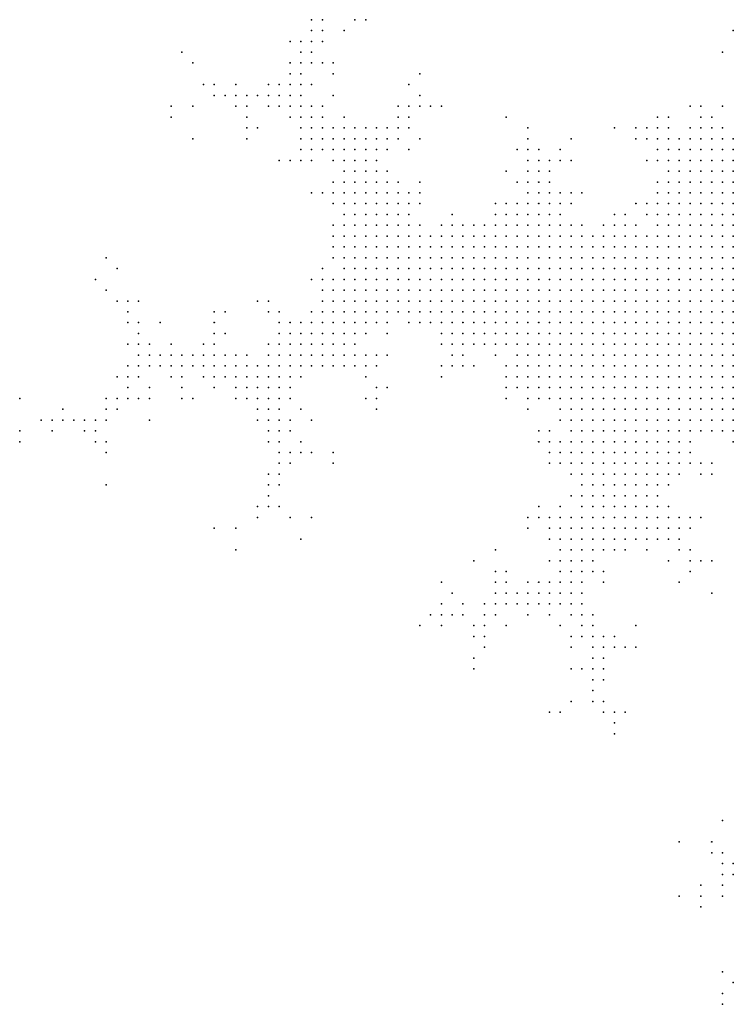
# Model space of a CAD drawing. Units: inches. Extents: x -1.39 to 1.39, y -1.01 to 1.01.
# Drawn here: x -0.13 to 0, y -0.71 to -0.52 of the extents above; entities that cross this region are included whole.
import ezdxf

# ---------------------------------------------------------------- set-up
doc = ezdxf.new("R2010")
doc.units = ezdxf.units.IN
doc.header["$MEASUREMENT"] = 0
doc.header["$PDMODE"] = 32
doc.header["$PDSIZE"] = 1e-05
for name, color, linetype in [('layer100', 100, 'Continuous'), ('layer101', 101, 'Continuous'), ('layer103', 103, 'Continuous'), ('layer105', 105, 'Continuous'), ('layer106', 106, 'Continuous'), ('layer107', 107, 'Continuous'), ('layer108', 108, 'Continuous'), ('layer110', 110, 'Continuous'), ('layer111', 111, 'Continuous'), ('layer112', 112, 'Continuous'), ('layer113', 113, 'Continuous'), ('layer114', 114, 'Continuous'), ('layer115', 115, 'Continuous'), ('layer116', 116, 'Continuous'), ('layer117', 117, 'Continuous'), ('layer12', 12, 'Continuous'), ('layer120', 120, 'Continuous'), ('layer123', 123, 'Continuous'), ('layer124', 124, 'Continuous'), ('layer126', 126, 'Continuous'), ('layer128', 128, 'Continuous'), ('layer129', 129, 'Continuous'), ('layer13', 13, 'Continuous'), ('layer131', 131, 'Continuous'), ('layer134', 134, 'Continuous'), ('layer136', 136, 'Continuous'), ('layer137', 137, 'Continuous'), ('layer139', 139, 'Continuous'), ('layer14', 14, 'Continuous'), ('layer141', 141, 'Continuous'), ('layer143', 143, 'Continuous'), ('layer147', 147, 'Continuous'), ('layer15', 15, 'Continuous'), ('layer150', 150, 'Continuous'), ('layer154', 154, 'Continuous'), ('layer157', 157, 'Continuous'), ('layer16', 16, 'Continuous'), ('layer163', 163, 'Continuous'), ('layer166', 166, 'Continuous'), ('layer167', 167, 'Continuous'), ('layer168', 168, 'Continuous'), ('layer17', 17, 'Continuous'), ('layer170', 170, 'Continuous'), ('layer176', 176, 'Continuous'), ('layer177', 177, 'Continuous'), ('layer18', 18, 'Continuous'), ('layer182', 182, 'Continuous'), ('layer187', 187, 'Continuous'), ('layer19', 19, 'Continuous'), ('layer193', 193, 'Continuous'), ('layer194', 194, 'Continuous'), ('layer20', 20, 'Continuous'), ('layer21', 21, 'Continuous'), ('layer22', 22, 'Continuous'), ('layer23', 23, 'Continuous'), ('layer24', 24, 'Continuous'), ('layer25', 25, 'Continuous'), ('layer26', 26, 'Continuous'), ('layer27', 27, 'Continuous'), ('layer28', 28, 'Continuous'), ('layer29', 29, 'Continuous'), ('layer30', 30, 'Continuous'), ('layer31', 31, 'Continuous'), ('layer32', 32, 'Continuous'), ('layer33', 33, 'Continuous'), ('layer34', 34, 'Continuous'), ('layer35', 35, 'Continuous'), ('layer36', 36, 'Continuous'), ('layer37', 37, 'Continuous'), ('layer38', 38, 'Continuous'), ('layer39', 39, 'Continuous'), ('layer40', 40, 'Continuous'), ('layer41', 41, 'Continuous'), ('layer42', 42, 'Continuous'), ('layer43', 43, 'Continuous'), ('layer44', 44, 'Continuous'), ('layer45', 45, 'Continuous'), ('layer46', 46, 'Continuous'), ('layer47', 47, 'Continuous'), ('layer48', 48, 'Continuous'), ('layer49', 49, 'Continuous'), ('layer50', 50, 'Continuous'), ('layer51', 51, 'Continuous'), ('layer52', 52, 'Continuous'), ('layer53', 53, 'Continuous'), ('layer54', 54, 'Continuous'), ('layer55', 55, 'Continuous'), ('layer56', 56, 'Continuous'), ('layer57', 57, 'Continuous'), ('layer58', 58, 'Continuous'), ('layer59', 59, 'Continuous'), ('layer60', 60, 'Continuous'), ('layer61', 61, 'Continuous'), ('layer62', 62, 'Continuous'), ('layer63', 63, 'Continuous'), ('layer64', 64, 'Continuous'), ('layer65', 65, 'Continuous'), ('layer66', 66, 'Continuous'), ('layer67', 67, 'Continuous'), ('layer68', 68, 'Continuous'), ('layer69', 69, 'Continuous'), ('layer70', 70, 'Continuous'), ('layer71', 71, 'Continuous'), ('layer72', 72, 'Continuous'), ('layer73', 73, 'Continuous'), ('layer74', 74, 'Continuous'), ('layer75', 75, 'Continuous'), ('layer76', 76, 'Continuous'), ('layer77', 77, 'Continuous'), ('layer78', 78, 'Continuous'), ('layer79', 79, 'Continuous'), ('layer80', 80, 'Continuous'), ('layer81', 81, 'Continuous'), ('layer82', 82, 'Continuous'), ('layer83', 83, 'Continuous'), ('layer84', 84, 'Continuous'), ('layer85', 85, 'Continuous'), ('layer86', 86, 'Continuous'), ('layer87', 87, 'Continuous'), ('layer89', 89, 'Continuous'), ('layer90', 90, 'Continuous'), ('layer91', 91, 'Continuous'), ('layer92', 92, 'Continuous'), ('layer93', 93, 'Continuous'), ('layer94', 94, 'Continuous'), ('layer96', 96, 'Continuous'), ('layer97', 97, 'Continuous'), ('layer99', 99, 'Continuous')]:
    doc.layers.add(name, color=color, linetype=linetype)

msp = doc.modelspace()

# ---------------------------------------------------------------- linework, layer by layer
at = {"layer": 'layer100', "color": 100}
for p in [(-0.1241, -0.5979), (-0.1201, -0.6019)]:
    msp.add_point(p, dxfattribs=at)
at = {"layer": 'layer101', "color": 101}
for p in [(-0.0761, -0.5319), (-0.1221, -0.5979), (-0.0081, -0.6839)]:
    msp.add_point(p, dxfattribs=at)
at = {"layer": 'layer103', "color": 103}
msp.add_point((-0.0061, -0.6079), dxfattribs=at)
at = {"layer": 'layer105', "color": 105}
for p in [(-0.0721, -0.5239), (-0.0901, -0.5439), (-0.0901, -0.6159)]:
    msp.add_point(p, dxfattribs=at)
at = {"layer": 'layer106', "color": 106}
for p in [(-0.0781, -0.5279), (-0.1021, -0.5319)]:
    msp.add_point(p, dxfattribs=at)
at = {"layer": 'layer107', "color": 107}
for p in [(-0.0761, -0.5339), (-0.0541, -0.6299)]:
    msp.add_point(p, dxfattribs=at)
at = {"layer": 'layer108', "color": 108}
for p in [(-0.1181, -0.6019), (-0.0341, -0.6519), (-0.0241, -0.6539)]:
    msp.add_point(p, dxfattribs=at)
at = {"layer": 'layer110', "color": 110}
msp.add_point((-0.0041, -0.7059), dxfattribs=at)
at = {"layer": 'layer111', "color": 111}
msp.add_point((-0.0621, -0.5479), dxfattribs=at)
at = {"layer": 'layer112', "color": 112}
msp.add_point((-0.0921, -0.5459), dxfattribs=at)
at = {"layer": 'layer113', "color": 113}
for p in [(-0.1201, -0.5719), (-0.1261, -0.5979)]:
    msp.add_point(p, dxfattribs=at)
at = {"layer": 'layer114', "color": 114}
for p in [(-0.1081, -0.5799), (-0.1101, -0.5979)]:
    msp.add_point(p, dxfattribs=at)
at = {"layer": 'layer115', "color": 115}
for p in [(-0.1261, -0.5959), (-0.0521, -0.6319)]:
    msp.add_point(p, dxfattribs=at)
at = {"layer": 'layer116', "color": 116}
msp.add_point((-0.0601, -0.6359), dxfattribs=at)
at = {"layer": 'layer117', "color": 117}
for p in [(-0.0661, -0.5859), (-0.1181, -0.6039), (-0.0501, -0.6239)]:
    msp.add_point(p, dxfattribs=at)
at = {"layer": 'layer12', "color": 12}
for p in [(-0.0041, -0.5539), (-0.0021, -0.5539), (-0.0061, -0.5559), (-0.0041, -0.5559), (-0.0021, -0.5559), (-0.0061, -0.5579), (-0.0041, -0.5579), (-0.0021, -0.5579), (-0.0081, -0.5599), (-0.0061, -0.5599), (-0.0041, -0.5599), (-0.0021, -0.5599), (-0.0101, -0.5619), (-0.0081, -0.5619), (-0.0061, -0.5619), (-0.0041, -0.5619), (-0.0021, -0.5619), (-0.0101, -0.5639), (-0.0081, -0.5639), (-0.0061, -0.5639), (-0.0041, -0.5639), (-0.0021, -0.5639), (-0.0101, -0.5659), (-0.0081, -0.5659), (-0.0061, -0.5659), (-0.0041, -0.5659), (-0.0021, -0.5659), (-0.0101, -0.5679), (-0.0081, -0.5679), (-0.0061, -0.5679), (-0.0041, -0.5679), (-0.0021, -0.5679), (-0.0101, -0.5699), (-0.0081, -0.5699), (-0.0061, -0.5699), (-0.0041, -0.5699), (-0.0021, -0.5699), (-0.0101, -0.5719), (-0.0081, -0.5719), (-0.0061, -0.5719), (-0.0041, -0.5719), (-0.0021, -0.5719), (-0.0101, -0.5739), (-0.0081, -0.5739), (-0.0061, -0.5739), (-0.0041, -0.5739), (-0.0021, -0.5739), (-0.0101, -0.5759), (-0.0081, -0.5759), (-0.0061, -0.5759), (-0.0041, -0.5759), (-0.0021, -0.5759), (-0.0101, -0.5779), (-0.0081, -0.5779), (-0.0061, -0.5779), (-0.0041, -0.5779), (-0.0021, -0.5779), (-0.0081, -0.5799), (-0.0061, -0.5799), (-0.0041, -0.5799), (-0.0021, -0.5799), (-0.0081, -0.5819), (-0.0061, -0.5819), (-0.0041, -0.5819), (-0.0021, -0.5819), (-0.0061, -0.5839), (-0.0041, -0.5839), (-0.0021, -0.5839), (-0.0061, -0.5859), (-0.0041, -0.5859), (-0.0021, -0.5859), (-0.0041, -0.5879), (-0.0021, -0.5879), (-0.0021, -0.5899)]:
    msp.add_point(p, dxfattribs=at)
at = {"layer": 'layer120', "color": 120}
msp.add_point((-0.0041, -0.6719), dxfattribs=at)
at = {"layer": 'layer123', "color": 123}
msp.add_point((-0.1281, -0.5979), dxfattribs=at)
at = {"layer": 'layer124', "color": 124}
for p in [(-0.0801, -0.5359), (-0.0821, -0.6199)]:
    msp.add_point(p, dxfattribs=at)
at = {"layer": 'layer126', "color": 126}
msp.add_point((-0.0841, -0.5939), dxfattribs=at)
at = {"layer": 'layer128', "color": 128}
msp.add_point((-0.0801, -0.6159), dxfattribs=at)
at = {"layer": 'layer129', "color": 129}
for p in [(-0.1061, -0.5419), (-0.0941, -0.6179), (-0.0201, -0.6359)]:
    msp.add_point(p, dxfattribs=at)
at = {"layer": 'layer13', "color": 13}
for p in [(-0.0021, -0.5479), (-0.0041, -0.5499), (-0.0021, -0.5499), (-0.0061, -0.5519), (-0.0041, -0.5519), (-0.0021, -0.5519), (-0.0081, -0.5539), (-0.0061, -0.5539), (-0.0101, -0.5559), (-0.0081, -0.5559), (-0.0101, -0.5579), (-0.0081, -0.5579), (-0.0121, -0.5599), (-0.0101, -0.5599), (-0.0141, -0.5619), (-0.0121, -0.5619), (-0.0141, -0.5639), (-0.0121, -0.5639), (-0.0161, -0.5659), (-0.0141, -0.5659), (-0.0121, -0.5659), (-0.0161, -0.5679), (-0.0141, -0.5679), (-0.0121, -0.5679), (-0.0161, -0.5699), (-0.0141, -0.5699), (-0.0121, -0.5699), (-0.0181, -0.5719), (-0.0161, -0.5719), (-0.0141, -0.5719), (-0.0121, -0.5719), (-0.0181, -0.5739), (-0.0161, -0.5739), (-0.0141, -0.5739), (-0.0121, -0.5739), (-0.0181, -0.5759), (-0.0161, -0.5759), (-0.0141, -0.5759), (-0.0121, -0.5759), (-0.0181, -0.5779), (-0.0161, -0.5779), (-0.0141, -0.5779), (-0.0121, -0.5779), (-0.0181, -0.5799), (-0.0161, -0.5799), (-0.0141, -0.5799), (-0.0121, -0.5799), (-0.0101, -0.5799), (-0.0181, -0.5819), (-0.0161, -0.5819), (-0.0141, -0.5819), (-0.0121, -0.5819), (-0.0101, -0.5819), (-0.0181, -0.5839), (-0.0161, -0.5839), (-0.0141, -0.5839), (-0.0121, -0.5839), (-0.0101, -0.5839), (-0.0081, -0.5839), (-0.0161, -0.5859), (-0.0141, -0.5859), (-0.0121, -0.5859), (-0.0101, -0.5859), (-0.0081, -0.5859), (-0.0161, -0.5879), (-0.0141, -0.5879), (-0.0121, -0.5879), (-0.0101, -0.5879), (-0.0081, -0.5879), (-0.0061, -0.5879), (-0.0141, -0.5899), (-0.0121, -0.5899), (-0.0101, -0.5899), (-0.0081, -0.5899), (-0.0061, -0.5899), (-0.0041, -0.5899), (-0.0121, -0.5919), (-0.0101, -0.5919), (-0.0081, -0.5919), (-0.0061, -0.5919), (-0.0041, -0.5919), (-0.0021, -0.5919), (-0.0101, -0.5939), (-0.0081, -0.5939), (-0.0061, -0.5939), (-0.0041, -0.5939), (-0.0021, -0.5939), (-0.0041, -0.5959), (-0.0021, -0.5959)]:
    msp.add_point(p, dxfattribs=at)
at = {"layer": 'layer131', "color": 131}
for p in [(-0.1301, -0.5979), (-0.0561, -0.6279)]:
    msp.add_point(p, dxfattribs=at)
at = {"layer": 'layer134', "color": 134}
msp.add_point((-0.0221, -0.6519), dxfattribs=at)
at = {"layer": 'layer136', "color": 136}
msp.add_point((-0.1041, -0.5299), dxfattribs=at)
at = {"layer": 'layer137', "color": 137}
msp.add_point((-0.0241, -0.6559), dxfattribs=at)
at = {"layer": 'layer139', "color": 139}
msp.add_point((-0.0121, -0.6859), dxfattribs=at)
at = {"layer": 'layer14', "color": 14}
for p in [(-0.0061, -0.5479), (-0.0041, -0.5479), (-0.0101, -0.5499), (-0.0081, -0.5499), (-0.0061, -0.5499), (-0.0121, -0.5519), (-0.0101, -0.5519), (-0.0081, -0.5519), (-0.0121, -0.5539), (-0.0101, -0.5539), (-0.0121, -0.5559), (-0.0141, -0.5579), (-0.0121, -0.5579), (-0.0141, -0.5599), (-0.0161, -0.5619), (-0.0161, -0.5639), (-0.0181, -0.5659), (-0.0221, -0.5679), (-0.0201, -0.5679), (-0.0181, -0.5679), (-0.0241, -0.5699), (-0.0221, -0.5699), (-0.0201, -0.5699), (-0.0181, -0.5699), (-0.0261, -0.5719), (-0.0241, -0.5719), (-0.0221, -0.5719), (-0.0201, -0.5719), (-0.0261, -0.5739), (-0.0241, -0.5739), (-0.0221, -0.5739), (-0.0201, -0.5739), (-0.0281, -0.5759), (-0.0261, -0.5759), (-0.0241, -0.5759), (-0.0221, -0.5759), (-0.0201, -0.5759), (-0.0281, -0.5779), (-0.0261, -0.5779), (-0.0241, -0.5779), (-0.0221, -0.5779), (-0.0201, -0.5779), (-0.0281, -0.5799), (-0.0261, -0.5799), (-0.0241, -0.5799), (-0.0221, -0.5799), (-0.0201, -0.5799), (-0.0281, -0.5819), (-0.0261, -0.5819), (-0.0241, -0.5819), (-0.0221, -0.5819), (-0.0201, -0.5819), (-0.0281, -0.5839), (-0.0261, -0.5839), (-0.0241, -0.5839), (-0.0221, -0.5839), (-0.0201, -0.5839), (-0.0281, -0.5859), (-0.0261, -0.5859), (-0.0241, -0.5859), (-0.0221, -0.5859), (-0.0201, -0.5859), (-0.0181, -0.5859), (-0.0281, -0.5879), (-0.0261, -0.5879), (-0.0241, -0.5879), (-0.0221, -0.5879), (-0.0201, -0.5879), (-0.0181, -0.5879), (-0.0261, -0.5899), (-0.0241, -0.5899), (-0.0221, -0.5899), (-0.0201, -0.5899), (-0.0181, -0.5899), (-0.0161, -0.5899), (-0.0241, -0.5919), (-0.0221, -0.5919), (-0.0201, -0.5919), (-0.0181, -0.5919), (-0.0161, -0.5919), (-0.0141, -0.5919), (-0.0221, -0.5939), (-0.0201, -0.5939), (-0.0181, -0.5939), (-0.0161, -0.5939), (-0.0141, -0.5939), (-0.0121, -0.5939), (-0.0181, -0.5959), (-0.0161, -0.5959), (-0.0141, -0.5959), (-0.0121, -0.5959), (-0.0101, -0.5959), (-0.0081, -0.5959), (-0.0061, -0.5959), (-0.0021, -0.5979)]:
    msp.add_point(p, dxfattribs=at)
at = {"layer": 'layer141', "color": 141}
msp.add_point((-0.1181, -0.5679), dxfattribs=at)
at = {"layer": 'layer143', "color": 143}
msp.add_point((-0.0121, -0.6759), dxfattribs=at)
at = {"layer": 'layer147', "color": 147}
msp.add_point((-0.0461, -0.5859), dxfattribs=at)
at = {"layer": 'layer15', "color": 15}
for p in [(-0.0101, -0.5459), (-0.0081, -0.5459), (-0.0061, -0.5459), (-0.0021, -0.5459), (-0.0121, -0.5479), (-0.0101, -0.5479), (-0.0081, -0.5479), (-0.0121, -0.5499), (-0.0141, -0.5539), (-0.0141, -0.5559), (-0.0161, -0.5579), (-0.0161, -0.5599), (-0.0181, -0.5639), (-0.0261, -0.5659), (-0.0241, -0.5659), (-0.0221, -0.5659), (-0.0201, -0.5659), (-0.0301, -0.5679), (-0.0281, -0.5679), (-0.0261, -0.5679), (-0.0241, -0.5679), (-0.0321, -0.5699), (-0.0301, -0.5699), (-0.0281, -0.5699), (-0.0261, -0.5699), (-0.0321, -0.5719), (-0.0301, -0.5719), (-0.0281, -0.5719), (-0.0341, -0.5739), (-0.0321, -0.5739), (-0.0301, -0.5739), (-0.0281, -0.5739), (-0.0341, -0.5759), (-0.0321, -0.5759), (-0.0301, -0.5759), (-0.0341, -0.5779), (-0.0321, -0.5779), (-0.0301, -0.5779), (-0.0341, -0.5799), (-0.0321, -0.5799), (-0.0301, -0.5799), (-0.0341, -0.5819), (-0.0321, -0.5819), (-0.0301, -0.5819), (-0.0341, -0.5839), (-0.0321, -0.5839), (-0.0301, -0.5839), (-0.0341, -0.5859), (-0.0321, -0.5859), (-0.0301, -0.5859), (-0.0321, -0.5879), (-0.0301, -0.5879), (-0.0321, -0.5899), (-0.0301, -0.5899), (-0.0281, -0.5899), (-0.0301, -0.5919), (-0.0281, -0.5919), (-0.0261, -0.5919), (-0.0281, -0.5939), (-0.0261, -0.5939), (-0.0241, -0.5939), (-0.0281, -0.5959), (-0.0261, -0.5959), (-0.0241, -0.5959), (-0.0221, -0.5959), (-0.0201, -0.5959), (-0.0241, -0.5979), (-0.0221, -0.5979), (-0.0201, -0.5979), (-0.0181, -0.5979), (-0.0161, -0.5979), (-0.0141, -0.5979), (-0.0121, -0.5979), (-0.0101, -0.5979), (-0.0081, -0.5979), (-0.0061, -0.5979), (-0.0041, -0.5979), (-0.0221, -0.5999), (-0.0201, -0.5999), (-0.0181, -0.5999), (-0.0161, -0.5999), (-0.0141, -0.5999), (-0.0121, -0.5999), (-0.0101, -0.5999)]:
    msp.add_point(p, dxfattribs=at)
at = {"layer": 'layer150', "color": 150}
msp.add_point((-0.1281, -0.5999), dxfattribs=at)
at = {"layer": 'layer154', "color": 154}
msp.add_point((-0.0981, -0.5359), dxfattribs=at)
at = {"layer": 'layer157', "color": 157}
msp.add_point((-0.0361, -0.6519), dxfattribs=at)
at = {"layer": 'layer16', "color": 16}
for p in [(-0.0121, -0.5459), (-0.0041, -0.5459), (-0.0141, -0.5479), (-0.0141, -0.5499), (-0.0141, -0.5519), (-0.0161, -0.5559), (-0.0261, -0.5639), (-0.0241, -0.5639), (-0.0221, -0.5639), (-0.0201, -0.5639), (-0.0321, -0.5659), (-0.0301, -0.5659), (-0.0281, -0.5659), (-0.0361, -0.5679), (-0.0341, -0.5679), (-0.0321, -0.5679), (-0.0381, -0.5699), (-0.0361, -0.5699), (-0.0341, -0.5699), (-0.0401, -0.5719), (-0.0381, -0.5719), (-0.0361, -0.5719), (-0.0341, -0.5719), (-0.0401, -0.5739), (-0.0381, -0.5739), (-0.0361, -0.5739), (-0.0401, -0.5759), (-0.0381, -0.5759), (-0.0361, -0.5759), (-0.0421, -0.5779), (-0.0401, -0.5779), (-0.0381, -0.5779), (-0.0361, -0.5779), (-0.0401, -0.5799), (-0.0381, -0.5799), (-0.0361, -0.5799), (-0.0401, -0.5819), (-0.0381, -0.5819), (-0.0361, -0.5819), (-0.0401, -0.5839), (-0.0381, -0.5839), (-0.0361, -0.5839), (-0.0381, -0.5859), (-0.0361, -0.5859), (-0.0361, -0.5879), (-0.0341, -0.5879), (-0.0341, -0.5899), (-0.0321, -0.5919), (-0.0321, -0.5939), (-0.0301, -0.5939), (-0.0301, -0.5959), (-0.0281, -0.5979), (-0.0261, -0.5979), (-0.0281, -0.5999), (-0.0261, -0.5999), (-0.0241, -0.5999), (-0.0021, -0.5999), (-0.0261, -0.6019), (-0.0241, -0.6019), (-0.0221, -0.6019), (-0.0201, -0.6019), (-0.0181, -0.6019), (-0.0161, -0.6019), (-0.0141, -0.6019), (-0.0121, -0.6019), (-0.0241, -0.6039), (-0.0221, -0.6039), (-0.0201, -0.6039), (-0.0181, -0.6039), (-0.0161, -0.6039), (-0.0141, -0.6039), (-0.0221, -0.6059), (-0.0201, -0.6059), (-0.0181, -0.6059), (-0.0161, -0.6059)]:
    msp.add_point(p, dxfattribs=at)
at = {"layer": 'layer163', "color": 163}
msp.add_point((-0.1101, -0.5939), dxfattribs=at)
at = {"layer": 'layer166', "color": 166}
msp.add_point((-0.0981, -0.6179), dxfattribs=at)
at = {"layer": 'layer167', "color": 167}
msp.add_point((-0.0801, -0.5979), dxfattribs=at)
at = {"layer": 'layer168', "color": 168}
msp.add_point((-0.1021, -0.5939), dxfattribs=at)
at = {"layer": 'layer17', "color": 17}
for p in [(-0.0101, -0.5439), (-0.0081, -0.5439), (-0.0061, -0.5439), (-0.0141, -0.5459), (-0.0241, -0.5619), (-0.0401, -0.5639), (-0.0381, -0.5639), (-0.0361, -0.5639), (-0.0341, -0.5639), (-0.0281, -0.5639), (-0.0441, -0.5659), (-0.0421, -0.5659), (-0.0401, -0.5659), (-0.0381, -0.5659), (-0.0361, -0.5659), (-0.0341, -0.5659), (-0.0441, -0.5679), (-0.0421, -0.5679), (-0.0401, -0.5679), (-0.0381, -0.5679), (-0.0461, -0.5699), (-0.0441, -0.5699), (-0.0421, -0.5699), (-0.0401, -0.5699), (-0.0461, -0.5719), (-0.0441, -0.5719), (-0.0421, -0.5719), (-0.0461, -0.5739), (-0.0441, -0.5739), (-0.0421, -0.5739), (-0.0461, -0.5759), (-0.0441, -0.5759), (-0.0421, -0.5759), (-0.0441, -0.5779), (-0.0441, -0.5799), (-0.0421, -0.5799), (-0.0421, -0.5819), (-0.0421, -0.5839), (-0.0401, -0.5859), (-0.0401, -0.5879), (-0.0381, -0.5879), (-0.0381, -0.5899), (-0.0361, -0.5899), (-0.0361, -0.5919), (-0.0341, -0.5919), (-0.0341, -0.5939), (-0.0301, -0.5979), (-0.0301, -0.5999), (-0.0081, -0.5999), (-0.0301, -0.6019), (-0.0281, -0.6019), (-0.0101, -0.6019), (-0.0301, -0.6039), (-0.0281, -0.6039), (-0.0261, -0.6039), (-0.0121, -0.6039), (-0.0281, -0.6059), (-0.0261, -0.6059), (-0.0241, -0.6059), (-0.0141, -0.6059), (-0.0261, -0.6079), (-0.0241, -0.6079), (-0.0221, -0.6079), (-0.0201, -0.6079), (-0.0181, -0.6079)]:
    msp.add_point(p, dxfattribs=at)
at = {"layer": 'layer170', "color": 170}
for p in [(-0.1341, -0.5999), (-0.1181, -0.6099)]:
    msp.add_point(p, dxfattribs=at)
at = {"layer": 'layer176', "color": 176}
msp.add_point((-0.0941, -0.6219), dxfattribs=at)
at = {"layer": 'layer177', "color": 177}
msp.add_point((-0.0701, -0.5239), dxfattribs=at)
at = {"layer": 'layer18', "color": 18}
for p in [(-0.0161, -0.5479), (-0.0161, -0.5499), (-0.0181, -0.5579), (-0.0421, -0.5619), (-0.0401, -0.5619), (-0.0381, -0.5619), (-0.0361, -0.5619), (-0.0341, -0.5619), (-0.0261, -0.5619), (-0.0221, -0.5619), (-0.0441, -0.5639), (-0.0421, -0.5639), (-0.0321, -0.5639), (-0.0301, -0.5639), (-0.0481, -0.5659), (-0.0461, -0.5659), (-0.0481, -0.5679), (-0.0461, -0.5679), (-0.0501, -0.5699), (-0.0481, -0.5699), (-0.0501, -0.5719), (-0.0481, -0.5719), (-0.0501, -0.5739), (-0.0481, -0.5739), (-0.0501, -0.5759), (-0.0481, -0.5759), (-0.0501, -0.5779), (-0.0481, -0.5779), (-0.0461, -0.5779), (-0.0481, -0.5799), (-0.0461, -0.5799), (-0.0461, -0.5819), (-0.0441, -0.5819), (-0.0441, -0.5839), (-0.0421, -0.5859), (-0.0401, -0.5899), (-0.0401, -0.5919), (-0.0381, -0.5919), (-0.0321, -0.5959), (-0.0321, -0.5999), (-0.0041, -0.5999), (-0.0321, -0.6019), (-0.0021, -0.6019), (-0.0321, -0.6039), (-0.0101, -0.6039), (-0.0301, -0.6059), (-0.0121, -0.6059), (-0.0301, -0.6079), (-0.0281, -0.6079), (-0.0161, -0.6079), (-0.0281, -0.6099), (-0.0261, -0.6099), (-0.0241, -0.6099), (-0.0221, -0.6099), (-0.0201, -0.6099), (-0.0181, -0.6099), (-0.0261, -0.6119), (-0.0241, -0.6119), (-0.0221, -0.6119), (-0.0201, -0.6119), (-0.0181, -0.6119)]:
    msp.add_point(p, dxfattribs=at)
at = {"layer": 'layer182', "color": 182}
msp.add_point((-0.1341, -0.6019), dxfattribs=at)
at = {"layer": 'layer187', "color": 187}
msp.add_point((-0.1061, -0.5399), dxfattribs=at)
at = {"layer": 'layer19', "color": 19}
for p in [(-0.0081, -0.5419), (-0.0061, -0.5419), (-0.0161, -0.5459), (-0.0161, -0.5539), (-0.0381, -0.5579), (-0.0421, -0.5599), (-0.0401, -0.5599), (-0.0381, -0.5599), (-0.0361, -0.5599), (-0.0441, -0.5619), (-0.0321, -0.5619), (-0.0201, -0.5619), (-0.0461, -0.5639), (-0.0501, -0.5659), (-0.0541, -0.5679), (-0.0521, -0.5679), (-0.0501, -0.5679), (-0.0541, -0.5699), (-0.0521, -0.5699), (-0.0561, -0.5719), (-0.0541, -0.5719), (-0.0521, -0.5719), (-0.0561, -0.5739), (-0.0541, -0.5739), (-0.0521, -0.5739), (-0.0561, -0.5759), (-0.0541, -0.5759), (-0.0521, -0.5759), (-0.0541, -0.5779), (-0.0521, -0.5779), (-0.0521, -0.5799), (-0.0501, -0.5799), (-0.0481, -0.5819), (-0.0421, -0.5879), (-0.0421, -0.5899), (-0.0381, -0.5939), (-0.0361, -0.5939), (-0.0321, -0.5979), (-0.0321, -0.6059), (-0.0101, -0.6059), (-0.0141, -0.6079), (-0.0161, -0.6099), (-0.0281, -0.6119), (-0.0281, -0.6139), (-0.0261, -0.6139), (-0.0241, -0.6139), (-0.0221, -0.6139), (-0.0201, -0.6139), (-0.0181, -0.6139), (-0.0261, -0.6159), (-0.0241, -0.6159), (-0.0221, -0.6159), (-0.0201, -0.6159)]:
    msp.add_point(p, dxfattribs=at)
at = {"layer": 'layer193', "color": 193}
for p in [(-0.1021, -0.5459), (-0.1341, -0.5939)]:
    msp.add_point(p, dxfattribs=at)
at = {"layer": 'layer194', "color": 194}
for p in [(-0.1161, -0.5699), (-0.0561, -0.6359)]:
    msp.add_point(p, dxfattribs=at)
at = {"layer": 'layer20', "color": 20}
for p in [(-0.0161, -0.5439), (-0.0421, -0.5579), (-0.0401, -0.5579), (-0.0361, -0.5579), (-0.0441, -0.5599), (-0.0341, -0.5599), (-0.0461, -0.5619), (-0.0521, -0.5639), (-0.0481, -0.5639), (-0.0561, -0.5659), (-0.0541, -0.5659), (-0.0521, -0.5659), (-0.0581, -0.5679), (-0.0561, -0.5679), (-0.0581, -0.5699), (-0.0561, -0.5699), (-0.0601, -0.5719), (-0.0581, -0.5719), (-0.0581, -0.5739), (-0.0581, -0.5759), (-0.0581, -0.5779), (-0.0561, -0.5779), (-0.0561, -0.5799), (-0.0541, -0.5799), (-0.0541, -0.5819), (-0.0521, -0.5819), (-0.0501, -0.5819), (-0.0461, -0.5839), (-0.0421, -0.5919), (-0.0341, -0.6019), (-0.0341, -0.6039), (-0.0301, -0.6119), (-0.0161, -0.6119), (-0.0301, -0.6139), (-0.0161, -0.6139), (-0.0281, -0.6159), (-0.0181, -0.6159), (-0.0261, -0.6179), (-0.0241, -0.6179), (-0.0221, -0.6179), (-0.0201, -0.6179)]:
    msp.add_point(p, dxfattribs=at)
at = {"layer": 'layer21', "color": 21}
for p in [(-0.0401, -0.5559), (-0.0381, -0.5559), (-0.0361, -0.5559), (-0.0341, -0.5579), (-0.0461, -0.5599), (-0.0561, -0.5639), (-0.0541, -0.5639), (-0.0501, -0.5639), (-0.0601, -0.5659), (-0.0581, -0.5659), (-0.0621, -0.5679), (-0.0601, -0.5679), (-0.0641, -0.5699), (-0.0621, -0.5699), (-0.0601, -0.5699), (-0.0641, -0.5719), (-0.0621, -0.5719), (-0.0641, -0.5739), (-0.0621, -0.5739), (-0.0601, -0.5739), (-0.0621, -0.5759), (-0.0601, -0.5759), (-0.0601, -0.5779), (-0.0521, -0.5839), (-0.0501, -0.5839), (-0.0341, -0.5959), (-0.0061, -0.5999), (-0.0341, -0.6059), (-0.0321, -0.6079), (-0.0301, -0.6099), (-0.0301, -0.6159), (-0.0161, -0.6159), (-0.0301, -0.6179), (-0.0281, -0.6179), (-0.0181, -0.6179), (-0.0161, -0.6179), (-0.0281, -0.6199), (-0.0261, -0.6199), (-0.0241, -0.6199), (-0.0221, -0.6199)]:
    msp.add_point(p, dxfattribs=at)
at = {"layer": 'layer22', "color": 22}
for p in [(-0.0081, -0.5399), (-0.0141, -0.5439), (-0.0181, -0.5459), (-0.0401, -0.5539), (-0.0381, -0.5539), (-0.0341, -0.5559), (-0.0441, -0.5579), (-0.0541, -0.5619), (-0.0641, -0.5639), (-0.0621, -0.5639), (-0.0601, -0.5639), (-0.0581, -0.5639), (-0.0681, -0.5659), (-0.0661, -0.5659), (-0.0641, -0.5659), (-0.0621, -0.5659), (-0.0681, -0.5679), (-0.0661, -0.5679), (-0.0641, -0.5679), (-0.0681, -0.5699), (-0.0661, -0.5699), (-0.0681, -0.5719), (-0.0661, -0.5719), (-0.0681, -0.5739), (-0.0661, -0.5739), (-0.0661, -0.5759), (-0.0641, -0.5759), (-0.0621, -0.5779), (-0.0581, -0.5799), (-0.0561, -0.5819), (-0.0541, -0.5839), (-0.0401, -0.5939), (-0.0081, -0.6059), (-0.0141, -0.6099), (-0.0321, -0.6159), (-0.0321, -0.6179), (-0.0321, -0.6199), (-0.0301, -0.6199), (-0.0181, -0.6199), (-0.0301, -0.6219), (-0.0281, -0.6219), (-0.0261, -0.6219)]:
    msp.add_point(p, dxfattribs=at)
at = {"layer": 'layer23', "color": 23}
for p in [(-0.0361, -0.5539), (-0.0661, -0.5619), (-0.0641, -0.5619), (-0.0621, -0.5619), (-0.0521, -0.5619), (-0.0681, -0.5639), (-0.0661, -0.5639), (-0.0701, -0.5659), (-0.0701, -0.5679), (-0.0701, -0.5699), (-0.0701, -0.5719), (-0.0701, -0.5739), (-0.0701, -0.5759), (-0.0681, -0.5759), (-0.0661, -0.5779), (-0.0641, -0.5779), (-0.0601, -0.5799), (-0.0561, -0.5839), (-0.0541, -0.5859), (-0.0521, -0.5859), (-0.0441, -0.5879), (-0.0441, -0.5919), (-0.0361, -0.6019), (-0.0361, -0.6059), (-0.0121, -0.6079), (-0.0141, -0.6159), (-0.0341, -0.6179), (-0.0141, -0.6179), (-0.0341, -0.6199), (-0.0161, -0.6199), (-0.0321, -0.6219), (-0.0241, -0.6219), (-0.0301, -0.6239), (-0.0281, -0.6239)]:
    msp.add_point(p, dxfattribs=at)
at = {"layer": 'layer24', "color": 24}
for p in [(-0.0181, -0.5499), (-0.0401, -0.5519), (-0.0381, -0.5519), (-0.0421, -0.5539), (-0.0321, -0.5579), (-0.0701, -0.5599), (-0.0681, -0.5599), (-0.0661, -0.5599), (-0.0641, -0.5599), (-0.0181, -0.5599), (-0.0701, -0.5619), (-0.0681, -0.5619), (-0.0601, -0.5619), (-0.0561, -0.5619), (-0.0721, -0.5639), (-0.0701, -0.5639), (-0.0721, -0.5659), (-0.0721, -0.5679), (-0.0721, -0.5699), (-0.0721, -0.5719), (-0.0721, -0.5739), (-0.0721, -0.5759), (-0.0721, -0.5779), (-0.0701, -0.5779), (-0.0681, -0.5779), (-0.0701, -0.5799), (-0.0681, -0.5799), (-0.0321, -0.6119), (-0.0141, -0.6139), (-0.0341, -0.6159), (-0.0121, -0.6179), (-0.0141, -0.6199), (-0.0341, -0.6219), (-0.0221, -0.6219), (-0.0321, -0.6239), (-0.0321, -0.6259), (-0.0301, -0.6259)]:
    msp.add_point(p, dxfattribs=at)
at = {"layer": 'layer25', "color": 25}
for p in [(-0.0161, -0.5419), (-0.0181, -0.5439), (-0.0041, -0.5439), (-0.0381, -0.5499), (-0.0661, -0.5559), (-0.0321, -0.5559), (-0.0701, -0.5579), (-0.0681, -0.5579), (-0.0661, -0.5579), (-0.0641, -0.5579), (-0.0541, -0.5599), (-0.0221, -0.5599), (-0.0721, -0.5619), (-0.0741, -0.5659), (-0.0741, -0.5719), (-0.0741, -0.5739), (-0.0761, -0.5759), (-0.0741, -0.5759), (-0.0761, -0.5779), (-0.0741, -0.5779), (-0.0741, -0.5799), (-0.0721, -0.5799), (-0.0661, -0.5799), (-0.0441, -0.5899), (-0.0081, -0.6079), (-0.0201, -0.6199), (-0.0121, -0.6199), (-0.0341, -0.6239), (-0.0341, -0.6259), (-0.0281, -0.6259)]:
    msp.add_point(p, dxfattribs=at)
at = {"layer": 'layer26', "color": 26}
for p in [(-0.0361, -0.5519), (-0.0701, -0.5559), (-0.0681, -0.5559), (-0.0641, -0.5559), (-0.0721, -0.5579), (-0.0461, -0.5579), (-0.0721, -0.5599), (-0.0621, -0.5599), (-0.0741, -0.5639), (-0.0741, -0.5679), (-0.0761, -0.5739), (-0.0761, -0.5799), (-0.0741, -0.5819), (-0.0721, -0.5819), (-0.0701, -0.5819), (-0.0541, -0.5879), (-0.0361, -0.6159), (-0.0361, -0.6179), (-0.0341, -0.6279), (-0.0321, -0.6279), (-0.0301, -0.6279)]:
    msp.add_point(p, dxfattribs=at)
at = {"layer": 'layer27', "color": 27}
for p in [(-0.0401, -0.5499), (-0.0361, -0.5499), (-0.0721, -0.5539), (-0.0701, -0.5539), (-0.0681, -0.5539), (-0.0721, -0.5559), (-0.0621, -0.5579), (-0.0761, -0.5719), (-0.0781, -0.5739), (-0.0781, -0.5759), (-0.0781, -0.5799), (-0.0781, -0.5819), (-0.0761, -0.5819), (-0.0761, -0.5839), (-0.0741, -0.5839), (-0.0721, -0.5839), (-0.0521, -0.5879), (-0.0361, -0.6199), (-0.0121, -0.6219), (-0.0341, -0.6299), (-0.0321, -0.6299)]:
    msp.add_point(p, dxfattribs=at)
at = {"layer": 'layer28', "color": 28}
for p in [(-0.0721, -0.5519), (-0.0701, -0.5519), (-0.0681, -0.5519), (-0.0741, -0.5539), (-0.0661, -0.5539), (-0.0741, -0.5559), (-0.0621, -0.5559), (-0.0741, -0.5579), (-0.0241, -0.5599), (-0.0761, -0.5639), (-0.0741, -0.5699), (-0.0781, -0.5779), (-0.0801, -0.5819), (-0.0661, -0.5819), (-0.0781, -0.5839), (-0.0761, -0.5859), (-0.0741, -0.5859), (-0.0561, -0.5879), (-0.0361, -0.6239), (-0.0261, -0.6259), (-0.0361, -0.6279), (-0.0361, -0.6299), (-0.0301, -0.6299), (-0.0341, -0.6319), (-0.0321, -0.6319)]:
    msp.add_point(p, dxfattribs=at)
at = {"layer": 'layer29', "color": 29}
for p in [(-0.0201, -0.5439), (-0.0201, -0.5459), (-0.0401, -0.5479), (-0.0721, -0.5499), (-0.0701, -0.5499), (-0.0741, -0.5519), (-0.0741, -0.5619), (-0.0761, -0.5659), (-0.0781, -0.5719), (-0.0801, -0.5799), (-0.0621, -0.5799), (-0.0821, -0.5839), (-0.0801, -0.5839), (-0.0801, -0.5859), (-0.0781, -0.5859), (-0.0721, -0.5859), (-0.0381, -0.6159), (-0.0121, -0.6159), (-0.0101, -0.6219), (-0.0381, -0.6299), (-0.0361, -0.6319), (-0.0301, -0.6319)]:
    msp.add_point(p, dxfattribs=at)
at = {"layer": 'layer30', "color": 30}
for p in [(-0.0721, -0.5479), (-0.0701, -0.5479), (-0.0741, -0.5499), (-0.0681, -0.5499), (-0.0661, -0.5519), (-0.0641, -0.5539), (-0.0761, -0.5559), (-0.0741, -0.5599), (-0.0821, -0.5819), (-0.0841, -0.5839), (-0.0821, -0.5859), (-0.0781, -0.5879), (-0.0721, -0.5879), (-0.0361, -0.6039), (-0.0101, -0.6159), (-0.0381, -0.6279), (-0.0321, -0.6339), (-0.0301, -0.6339)]:
    msp.add_point(p, dxfattribs=at)
at = {"layer": 'layer31', "color": 31}
for p in [(-0.0721, -0.5459), (-0.0701, -0.5459), (-0.0741, -0.5479), (-0.0681, -0.5479), (-0.0841, -0.5819), (-0.0841, -0.5859), (-0.0841, -0.5879), (-0.0821, -0.5879), (-0.0801, -0.5879), (-0.0741, -0.5879), (-0.0701, -0.5879), (-0.0401, -0.5959), (-0.0101, -0.6179), (-0.0401, -0.6299), (-0.0381, -0.6319)]:
    msp.add_point(p, dxfattribs=at)
at = {"layer": 'layer32', "color": 32}
for p in [(-0.0761, -0.5459), (-0.0741, -0.5459), (-0.0681, -0.5459), (-0.0761, -0.5479), (-0.0601, -0.5559), (-0.0841, -0.5799), (-0.0861, -0.5839), (-0.0861, -0.5859), (-0.0701, -0.5859), (-0.0861, -0.5879), (-0.0841, -0.5899), (-0.0441, -0.5939), (-0.0181, -0.6219), (-0.0101, -0.6239), (-0.0401, -0.6319), (-0.0281, -0.6339)]:
    msp.add_point(p, dxfattribs=at)
at = {"layer": 'layer33', "color": 33}
for p in [(-0.0761, -0.5439), (-0.0741, -0.5439), (-0.0701, -0.5439), (-0.0661, -0.5459), (-0.0381, -0.5479), (-0.0341, -0.5499), (-0.0601, -0.5579), (-0.0481, -0.5619), (-0.0821, -0.5799), (-0.0861, -0.5819), (-0.0881, -0.5879), (-0.0761, -0.5879), (-0.0861, -0.5899), (-0.0821, -0.5899), (-0.0561, -0.5899), (-0.0401, -0.6279), (-0.0421, -0.6299), (-0.0301, -0.6359), (-0.0281, -0.6359)]:
    msp.add_point(p, dxfattribs=at)
at = {"layer": 'layer34', "color": 34}
for p in [(-0.0681, -0.5439), (-0.0781, -0.5459), (-0.0661, -0.5479), (-0.0861, -0.5799), (-0.0881, -0.5859), (-0.0881, -0.5899), (-0.0701, -0.5899), (-0.0421, -0.6319)]:
    msp.add_point(p, dxfattribs=at)
at = {"layer": 'layer35', "color": 35}
for p in [(-0.0781, -0.5439), (-0.0661, -0.5439), (-0.0401, -0.5459), (-0.0781, -0.5559), (-0.0801, -0.5779), (-0.0901, -0.5879), (-0.0901, -0.5899), (-0.0901, -0.5919), (-0.0881, -0.5919), (-0.0861, -0.5919), (-0.0141, -0.6239), (-0.0081, -0.6239), (-0.0441, -0.6299), (-0.0281, -0.6379)]:
    msp.add_point(p, dxfattribs=at)
at = {"layer": 'layer36', "color": 36}
for p in [(-0.0781, -0.5419), (-0.0801, -0.5439), (-0.0801, -0.5459), (-0.0421, -0.5479), (-0.0801, -0.5719), (-0.0921, -0.5899), (-0.0921, -0.5919), (-0.0901, -0.5939), (-0.0881, -0.5939), (-0.0061, -0.6059), (-0.0441, -0.6319), (-0.0301, -0.6379)]:
    msp.add_point(p, dxfattribs=at)
at = {"layer": 'layer37', "color": 37}
for p in [(-0.0801, -0.5419), (-0.0641, -0.5439), (-0.0781, -0.5479), (-0.0761, -0.5499), (-0.0761, -0.5579), (-0.0501, -0.5619), (-0.0861, -0.5779), (-0.0921, -0.5879), (-0.0941, -0.5899), (-0.0861, -0.5939), (-0.0381, -0.6139), (-0.0401, -0.6159), (-0.0021, -0.6819)]:
    msp.add_point(p, dxfattribs=at)
at = {"layer": 'layer38', "color": 38}
for p in [(-0.0801, -0.5399), (-0.0741, -0.5419), (-0.0941, -0.5879), (-0.0681, -0.5879), (-0.0941, -0.5919), (-0.0921, -0.5939), (-0.0901, -0.5959), (-0.0881, -0.5959), (-0.0381, -0.6019), (-0.0101, -0.6259), (-0.0441, -0.6279), (-0.0401, -0.6339)]:
    msp.add_point(p, dxfattribs=at)
at = {"layer": 'layer39', "color": 39}
for p in [(-0.0821, -0.5399), (-0.0781, -0.5399), (-0.0821, -0.5419), (-0.0821, -0.5439), (-0.0721, -0.5439), (-0.0801, -0.5479), (-0.0601, -0.5539), (-0.0961, -0.5879), (-0.0961, -0.5899), (-0.0861, -0.5959), (-0.0461, -0.6319), (-0.0361, -0.6339), (-0.0281, -0.6399)]:
    msp.add_point(p, dxfattribs=at)
at = {"layer": 'layer40', "color": 40}
for p in [(-0.0621, -0.5439), (-0.0641, -0.5459), (-0.0681, -0.5919), (-0.0881, -0.5979), (-0.0861, -0.5979), (-0.0081, -0.6159), (-0.0461, -0.6339), (-0.0261, -0.6399)]:
    msp.add_point(p, dxfattribs=at)
at = {"layer": 'layer41', "color": 41}
for p in [(-0.0821, -0.5379), (-0.0621, -0.5419), (-0.0821, -0.5459), (-0.0821, -0.5479), (-0.0341, -0.5479), (-0.0321, -0.5499), (-0.0781, -0.5699), (-0.0941, -0.5859), (-0.0981, -0.5879), (-0.0981, -0.5899), (-0.0841, -0.5919), (-0.0941, -0.5939), (-0.0041, -0.6819)]:
    msp.add_point(p, dxfattribs=at)
at = {"layer": 'layer42', "color": 42}
for p in [(-0.0841, -0.5379), (-0.0101, -0.5399), (-0.0641, -0.5419), (-0.0981, -0.5859), (-0.0861, -0.5999), (-0.0261, -0.6379), (-0.0261, -0.6419), (-0.0041, -0.6799)]:
    msp.add_point(p, dxfattribs=at)
at = {"layer": 'layer43', "color": 43}
for p in [(-0.0841, -0.5359), (-0.0841, -0.5399), (-0.0401, -0.5439), (-0.1001, -0.5859), (-0.0961, -0.5859), (-0.0921, -0.5859), (-0.1001, -0.5879), (-0.0881, -0.5999), (-0.0481, -0.6339), (-0.0281, -0.6419)]:
    msp.add_point(p, dxfattribs=at)
at = {"layer": 'layer44', "color": 44}
for p in [(-0.0821, -0.5359), (-0.0761, -0.5619), (-0.0501, -0.5879), (-0.0841, -0.5979), (-0.0861, -0.6019), (-0.0241, -0.6399)]:
    msp.add_point(p, dxfattribs=at)
at = {"layer": 'layer45', "color": 45}
for p in [(-0.0021, -0.5259), (-0.0861, -0.5379), (-0.0621, -0.5399), (-0.1001, -0.5839), (-0.1021, -0.5879), (-0.0981, -0.5919)]:
    msp.add_point(p, dxfattribs=at)
at = {"layer": 'layer46', "color": 46}
for p in [(-0.0841, -0.5339), (-0.0821, -0.5339), (-0.0861, -0.5359), (-0.0841, -0.5419), (-0.0981, -0.5839), (-0.1021, -0.5859), (-0.0881, -0.6019), (-0.0441, -0.6259)]:
    msp.add_point(p, dxfattribs=at)
at = {"layer": 'layer47', "color": 47}
for p in [(-0.0881, -0.5379), (-0.1041, -0.5879), (-0.0461, -0.6259), (-0.0461, -0.6279), (-0.0281, -0.6439)]:
    msp.add_point(p, dxfattribs=at)
at = {"layer": 'layer48', "color": 48}
for p in [(-0.0901, -0.5979), (-0.0861, -0.6039), (-0.0841, -0.6039), (-0.0501, -0.6359), (-0.0041, -0.6779)]:
    msp.add_point(p, dxfattribs=at)
at = {"layer": 'layer49', "color": 49}
for p in [(-0.0821, -0.5319), (-0.0321, -0.5459), (-0.0881, -0.5779), (-0.0981, -0.5819), (-0.0461, -0.6299), (-0.0481, -0.6359)]:
    msp.add_point(p, dxfattribs=at)
at = {"layer": 'layer50', "color": 50}
for p in [(-0.0901, -0.5379), (-0.0881, -0.5399), (-0.0641, -0.5399), (-0.0041, -0.5399), (-0.0881, -0.5839), (-0.1061, -0.5879), (-0.1041, -0.5899), (-0.0661, -0.5919), (-0.0441, -0.6359), (-0.0021, -0.7019)]:
    msp.add_point(p, dxfattribs=at)
at = {"layer": 'layer51', "color": 51}
for p in [(-0.0801, -0.5319), (-0.0601, -0.5459), (-0.1061, -0.5859), (-0.0861, -0.6059), (-0.0221, -0.6399)]:
    msp.add_point(p, dxfattribs=at)
at = {"layer": 'layer52', "color": 52}
for p in [(-0.0841, -0.5319), (-0.0841, -0.5499), (-0.0301, -0.5559), (-0.1081, -0.5879), (-0.0841, -0.6059), (-0.0281, -0.6459)]:
    msp.add_point(p, dxfattribs=at)
at = {"layer": 'layer53', "color": 53}
for p in [(-0.0601, -0.5399), (-0.0801, -0.5499), (-0.1081, -0.5859), (-0.0821, -0.6039), (-0.0301, -0.6439), (-0.0021, -0.6799)]:
    msp.add_point(p, dxfattribs=at)
at = {"layer": 'layer54', "color": 54}
for p in [(-0.0801, -0.5299), (-0.0761, -0.5379), (-0.0601, -0.5379), (-0.0881, -0.5759), (-0.1041, -0.5859), (-0.0681, -0.5939), (-0.0261, -0.6439), (-0.0041, -0.6839)]:
    msp.add_point(p, dxfattribs=at)
at = {"layer": 'layer55', "color": 55}
for p in [(-0.0881, -0.5359), (-0.0921, -0.5399), (-0.1101, -0.5859), (-0.1101, -0.5879), (-0.0861, -0.6079), (-0.0521, -0.6339), (-0.0321, -0.6379)]:
    msp.add_point(p, dxfattribs=at)
at = {"layer": 'layer56', "color": 56}
for p in [(-0.0821, -0.5299), (-0.0921, -0.5379), (-0.0441, -0.5519), (-0.0801, -0.5559), (-0.0981, -0.5799), (-0.1061, -0.5899), (-0.1041, -0.5919), (-0.0341, -0.5979), (-0.0881, -0.6079), (-0.0241, -0.6379)]:
    msp.add_point(p, dxfattribs=at)
at = {"layer": 'layer57', "color": 57}
for p in [(-0.0801, -0.5279), (-0.1121, -0.5859), (-0.1121, -0.5879)]:
    msp.add_point(p, dxfattribs=at)
at = {"layer": 'layer58', "color": 58}
for p in [(-0.0141, -0.5419), (-0.0401, -0.6179), (-0.0281, -0.6479), (-0.0061, -0.6759)]:
    msp.add_point(p, dxfattribs=at)
at = {"layer": 'layer59', "color": 59}
for p in [(-0.0821, -0.5279), (-0.0941, -0.5399), (-0.1121, -0.5839), (-0.0801, -0.6039), (-0.0501, -0.6379), (-0.0201, -0.6399), (-0.0061, -0.6779)]:
    msp.add_point(p, dxfattribs=at)
at = {"layer": 'layer60', "color": 60}
for p in [(-0.0941, -0.5379), (-0.0581, -0.5399), (-0.0961, -0.5819), (-0.1061, -0.5839), (-0.1121, -0.5899)]:
    msp.add_point(p, dxfattribs=at)
at = {"layer": 'layer61', "color": 61}
for p in [(-0.0801, -0.5259), (-0.0881, -0.6099), (-0.0481, -0.6319), (-0.0541, -0.6339), (-0.0341, -0.6359)]:
    msp.add_point(p, dxfattribs=at)
at = {"layer": 'layer62', "color": 62}
for p in [(-0.0921, -0.5419), (-0.0761, -0.5679), (-0.1141, -0.5879), (-0.0821, -0.5959)]:
    msp.add_point(p, dxfattribs=at)
at = {"layer": 'layer63', "color": 63}
for p in [(-0.1121, -0.5819), (-0.1101, -0.5839), (-0.1141, -0.5899), (-0.0381, -0.5999), (-0.0361, -0.5999), (-0.0821, -0.6019)]:
    msp.add_point(p, dxfattribs=at)
at = {"layer": 'layer64', "color": 64}
for p in [(-0.0961, -0.5379), (-0.1141, -0.5919)]:
    msp.add_point(p, dxfattribs=at)
at = {"layer": 'layer65', "color": 65}
for p in [(-0.0681, -0.5859), (-0.0861, -0.6099), (-0.0481, -0.6399)]:
    msp.add_point(p, dxfattribs=at)
at = {"layer": 'layer66', "color": 66}
for p in [(-0.0801, -0.5239), (-0.0981, -0.5779), (-0.0881, -0.6119), (-0.0261, -0.6459)]:
    msp.add_point(p, dxfattribs=at)
at = {"layer": 'layer67', "color": 67}
for p in [(-0.0781, -0.5319), (-0.0681, -0.5959), (-0.0481, -0.6379)]:
    msp.add_point(p, dxfattribs=at)
at = {"layer": 'layer68', "color": 68}
for p in [(-0.0041, -0.5299), (-0.1121, -0.5799), (-0.1141, -0.5939), (-0.0281, -0.6499), (-0.0081, -0.6859)]:
    msp.add_point(p, dxfattribs=at)
at = {"layer": 'layer69', "color": 69}
msp.add_point((-0.0781, -0.5259), dxfattribs=at)
at = {"layer": 'layer70', "color": 70}
for p in [(-0.0981, -0.5379), (-0.1141, -0.5799), (-0.1001, -0.5899), (-0.0881, -0.6139), (-0.0501, -0.6419)]:
    msp.add_point(p, dxfattribs=at)
at = {"layer": 'layer71', "color": 71}
for p in [(-0.0761, -0.5539), (-0.1141, -0.5839), (-0.0261, -0.6499), (-0.0041, -0.6859)]:
    msp.add_point(p, dxfattribs=at)
at = {"layer": 'layer72', "color": 72}
for p in [(-0.0781, -0.5239), (-0.0921, -0.5439), (-0.1161, -0.5939), (-0.0041, -0.6999)]:
    msp.add_point(p, dxfattribs=at)
at = {"layer": 'layer73', "color": 73}
for p in [(-0.0301, -0.5619), (-0.0701, -0.5939), (-0.0861, -0.6139)]:
    msp.add_point(p, dxfattribs=at)
at = {"layer": 'layer74', "color": 74}
for p in [(-0.0441, -0.5419), (-0.1141, -0.5779), (-0.1041, -0.5939)]:
    msp.add_point(p, dxfattribs=at)
at = {"layer": 'layer75', "color": 75}
for p in [(-0.0841, -0.5279), (-0.0621, -0.5359)]:
    msp.add_point(p, dxfattribs=at)
at = {"layer": 'layer76', "color": 76}
for p in [(-0.0561, -0.5399), (-0.0561, -0.6319)]:
    msp.add_point(p, dxfattribs=at)
at = {"layer": 'layer77', "color": 77}
for p in [(-0.0841, -0.5999), (-0.0901, -0.6139), (-0.0341, -0.6139)]:
    msp.add_point(p, dxfattribs=at)
at = {"layer": 'layer78', "color": 78}
for p in [(-0.0241, -0.5439), (-0.1161, -0.5899), (-0.1181, -0.5959), (-0.1161, -0.5959), (-0.0041, -0.7039)]:
    msp.add_point(p, dxfattribs=at)
at = {"layer": 'layer79', "color": 79}
for p in [(-0.1141, -0.5759), (-0.0961, -0.5779), (-0.0321, -0.6399), (-0.0321, -0.6499)]:
    msp.add_point(p, dxfattribs=at)
at = {"layer": 'layer80', "color": 80}
for p in [(-0.1001, -0.5359), (-0.0861, -0.5499)]:
    msp.add_point(p, dxfattribs=at)
at = {"layer": 'layer81', "color": 81}
msp.add_point((-0.0061, -0.6239), dxfattribs=at)
at = {"layer": 'layer82', "color": 82}
for p in [(-0.0601, -0.5339), (-0.1121, -0.5759), (-0.0501, -0.6439)]:
    msp.add_point(p, dxfattribs=at)
at = {"layer": 'layer83', "color": 83}
for p in [(-0.0121, -0.6279), (-0.0561, -0.6339)]:
    msp.add_point(p, dxfattribs=at)
at = {"layer": 'layer84', "color": 84}
for p in [(-0.1181, -0.5939), (-0.0261, -0.6279)]:
    msp.add_point(p, dxfattribs=at)
at = {"layer": 'layer85', "color": 85}
for p in [(-0.0201, -0.5579), (-0.1201, -0.5979), (-0.0581, -0.6339)]:
    msp.add_point(p, dxfattribs=at)
at = {"layer": 'layer86', "color": 86}
for p in [(-0.0821, -0.5499), (-0.1161, -0.5759), (-0.0901, -0.5759), (-0.0321, -0.6439)]:
    msp.add_point(p, dxfattribs=at)
at = {"layer": 'layer87', "color": 87}
for p in [(-0.0741, -0.5259), (-0.0941, -0.5359), (-0.1181, -0.5979)]:
    msp.add_point(p, dxfattribs=at)
at = {"layer": 'layer89', "color": 89}
for p in [(-0.0481, -0.5839), (-0.0841, -0.6159)]:
    msp.add_point(p, dxfattribs=at)
at = {"layer": 'layer90', "color": 90}
for p in [(-0.1101, -0.5919), (-0.0241, -0.6519)]:
    msp.add_point(p, dxfattribs=at)
at = {"layer": 'layer91', "color": 91}
for p in [(-0.1021, -0.5399), (-0.0861, -0.5399)]:
    msp.add_point(p, dxfattribs=at)
at = {"layer": 'layer92', "color": 92}
for p in [(-0.1121, -0.5939), (-0.0761, -0.6039)]:
    msp.add_point(p, dxfattribs=at)
at = {"layer": 'layer93', "color": 93}
msp.add_point((-0.1221, -0.5999), dxfattribs=at)
at = {"layer": 'layer94', "color": 94}
for p in [(-0.1201, -0.5999), (-0.0081, -0.6879)]:
    msp.add_point(p, dxfattribs=at)
at = {"layer": 'layer96', "color": 96}
for p in [(-0.1181, -0.5739), (-0.0461, -0.6219)]:
    msp.add_point(p, dxfattribs=at)
at = {"layer": 'layer97', "color": 97}
for p in [(-0.0061, -0.6299), (-0.0261, -0.6519)]:
    msp.add_point(p, dxfattribs=at)
at = {"layer": 'layer99', "color": 99}
msp.add_point((-0.0761, -0.6059), dxfattribs=at)

doc.saveas('drawing.dxf')
